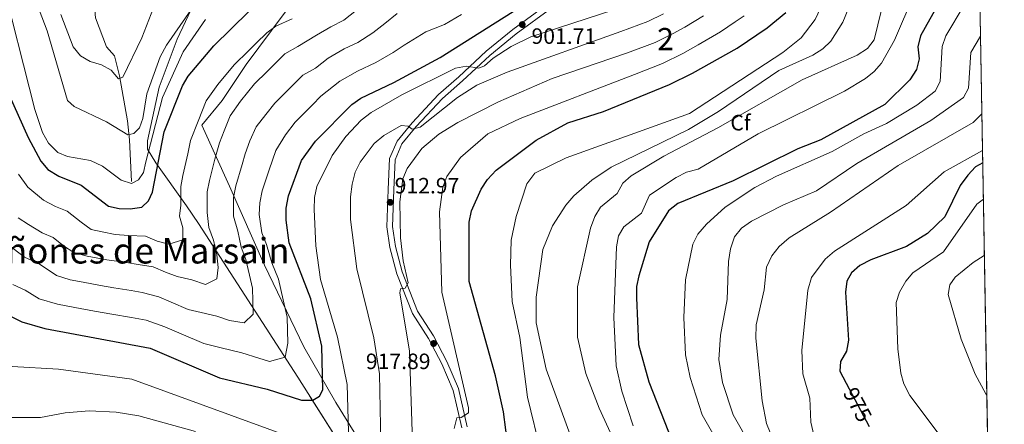
# Model space of a CAD drawing. Units: metres. Extents: x 614309 to 621214, y 4724750 to 4729493.
# Drawn here: x 620770 to 621214, y 4725304 to 4725487 of the extents above; entities that cross this region are included whole.
import ezdxf
from ezdxf.enums import TextEntityAlignment as Align

# ---------------------------------------------------------------- set-up
doc = ezdxf.new("R2010")
doc.units = ezdxf.units.M
doc.header["$MEASUREMENT"] = 0
doc.linetypes.add('DGN Style 3', pattern=[120.33868000000001, 85.95620000000001, -34.38248000000001])
doc.linetypes.add('DGN Style 5', pattern=[60.169340000000005, 25.78686, -34.38248000000001])
for name, color, linetype, lineweight in [('Nivel 1', 7, 'Continuous', 0), ('Nivel 11', 7, 'Continuous', 0), ('Nivel 21', 7, 'Continuous', 0), ('Nivel 22', 7, 'Continuous', 0), ('Nivel 35', 7, 'Continuous', 0), ('Nivel 37', 7, 'Continuous', 0), ('Nivel 4', 7, 'Continuous', 0), ('Nivel 41', 7, 'Continuous', 0), ('Nivel 45', 7, 'Continuous', 0), ('Nivel 48', 7, 'Continuous', 0), ('Nivel 49', 7, 'Continuous', 0), ('Nivel 5', 7, 'Continuous', 0), ('Nivel 57', 7, 'Continuous', 0), ('Nivel 61', 7, 'Continuous', 0), ('Nivel 7', 7, 'Continuous', 0)]:
    doc.layers.add(name, color=color, linetype=linetype, lineweight=lineweight)
doc.styles.add('Style-Arial', font='txt')
doc.styles.add('Style-Arial Narrow', font='txt')
doc.styles.add('Style-Helvetica-Narrow-Oblique', font='txt')
doc.styles.add('Style-Times New Roman', font='txt')

# ---------------------------------------------------------------- blocks, each defined once
blk = doc.blocks.new('5PATER')
at = {"layer": 'Nivel 7', "linetype": 'Continuous', "lineweight": 0}
h = blk.add_hatch(color=51, dxfattribs=at)
edge = h.paths.add_edge_path()
edge.add_ellipse((-0.0007928982377052307, -0.004513723775744438), major_axis=(-1.095731442372465, -1.110710699892244), ratio=0.9994222409660318, start_angle=0, end_angle=360)

msp = doc.modelspace()

# ---------------------------------------------------------------- linework, layer by layer
at = {"layer": 'Nivel 1', "color": 7, "linetype": 'Continuous', "lineweight": 0}
msp.add_polyline3d([(620998.5700000003, 4725752.290000001, 839.3100000000001), (620978.7199999988, 4725731.75, 840.74), (620961.3599999994, 4725713.800000001, 842.32), (620951.5399999991, 4725701.310000001, 843.5500000000001), (620952.3500000015, 4725674.5, 853.8100000000001), (620954.8900000006, 4725642.890000001, 856.6800000000001), (620958.5599999987, 4725611.689999999, 857.44), (620958.4699999988, 4725593.51, 858.4200000000001), (620956.4499999993, 4725576.949999999, 859.86), (620948.6999999993, 4725561.949999999, 863.89), (620932.3999999985, 4725541.73, 870.02), (620912.7100000009, 4725518.529999999, 874.84), (620889.5700000003, 4725489.42, 878.52), (620872.4200000018, 4725466.51, 881.46), (620861.5199999996, 4725450.189999999, 882.28), (620852.4299999997, 4725439.109999999, 880.9), (620864.9299999997, 4725411.609999999, 888.89), (620880.6000000015, 4725376.02, 893.39), (620898.3299999982, 4725339.199999999, 897.4), (620912.8200000003, 4725314.01, 902.9), (620933.8000000007, 4725280.17, 909.9300000000001)], dxfattribs=at)
at = {"layer": 'Nivel 11', "color": 142, "linetype": 'DGN Style 3', "lineweight": 13}
msp.add_polyline3d([(620840.9200000018, 4725679.449999999, 815.59), (620837.3200000003, 4725657.84, 820), (620831.4699999988, 4725641.189999999, 824.19), (620826.5199999996, 4725616.880000001, 830), (620821.120000001, 4725594.82, 834.84), (620818.4200000018, 4725570.970000001, 840.65), (620813.9200000018, 4725552.74, 843.78), (620811.2199999988, 4725541.49, 845.01), (620806.7199999988, 4725526.630000001, 850), (620804.4699999988, 4725509.529999999, 853.51), (620803.5700000003, 4725498.27, 855), (620804.4699999988, 4725487.470000001, 856.38), (620809.4200000018, 4725474.42, 858.95), (620813.0199999996, 4725470.359999999, 859.99), (620815.2699999996, 4725461.359999999, 860), (620818.870000001, 4725441.1, 865), (620819.7699999996, 4725432.550000001, 865.87), (620820.6700000018, 4725413.65, 870)], dxfattribs=at)
at = {"layer": 'Nivel 21', "color": 7, "linetype": 'Continuous', "lineweight": 0}
msp.add_polyline3d([(621008.8299999982, 4725494.17, 900.95), (620992.6600000001, 4725482.23, 901.75), (620980.6499999985, 4725472.43, 903.88), (620968.2800000012, 4725460.98, 905.75), (620959.1900000013, 4725452.9, 908.4200000000001), (620947.1999999993, 4725440.15, 909.49), (620940.5, 4725431.970000001, 910.29), (620937.1099999994, 4725424.050000001, 910.82), (620936.4600000009, 4725410.050000001, 912.69), (620935.8500000015, 4725393.23, 913.49), (620937.2600000016, 4725383.9, 913.76), (620940.379999999, 4725372.130000001, 914.5600000000001), (620947.370000001, 4725354.109999999, 916.16), (620954.6499999985, 4725342.9, 917.23), (620960.6000000015, 4725331.4, 918.83), (620965.7100000009, 4725319.52, 919.1), (620969.6600000001, 4725302.619999999, 919.63)], dxfattribs=at)
at = {"layer": 'Nivel 21', "color": 7, "linetype": 'DGN Style 3', "lineweight": 0}
msp.add_polyline3d([(621010.2300000004, 4725492.1, 900.95), (620994.1999999993, 4725480.25, 901.75), (620982.2899999991, 4725470.540000001, 903.88), (620969.9600000009, 4725459.130000001, 905.75), (620960.9299999997, 4725451.109999999, 908.4200000000001), (620949.0799999982, 4725438.5, 909.49), (620942.6600000001, 4725430.66, 910.29), (620939.5899999999, 4725423.48, 910.82), (620938.9600000009, 4725409.939999999, 912.69), (620938.3599999994, 4725393.380000001, 913.49), (620939.7100000009, 4725384.4, 913.76), (620942.7600000016, 4725372.9, 914.5600000000001), (620949.6000000015, 4725355.26, 916.16), (620956.8099999987, 4725344.15, 917.23), (620962.8599999994, 4725332.470000001, 918.83), (620968.0899999999, 4725320.300000001, 919.1), (620972.1099999994, 4725303.119999999, 919.63)], dxfattribs=at)
at = {"layer": 'Nivel 22', "color": 30, "linetype": 'DGN Style 5', "lineweight": 30, "elevation": 975, "flags": 128}
msp.add_lwpolyline([(621144.3900000006, 4725320.18), (621153.4100000001, 4725303.210000001)], dxfattribs=at)
at = {"layer": 'Nivel 35', "color": 92, "linetype": 'DGN Style 3', "lineweight": 0}
msp.add_polyline3d([(620947.2800000012, 4725244.699999999, 912), (620895.6400000006, 4725325.390000001, 896.1), (620850.8900000006, 4725394.83, 884.89), (620845.4499999993, 4725402.800000001, 882.6), (620831.7100000009, 4725422.140000001, 874.8100000000001), (620827.9100000001, 4725428.279999999, 873.6800000000001), (620827.8599999994, 4725432.040000001, 873.6800000000001), (620833.1999999993, 4725456.290000001, 872.3100000000001), (620841.2100000009, 4725477.93, 870.28), (620851.9699999988, 4725500.82, 867.65)], dxfattribs=at)
at = {"layer": 'Nivel 4', "color": 30, "linetype": 'Continuous', "lineweight": 30, "flags": 128}
for points, elevation in [([(621184.1999999993, 4725493.130000001), (621176.5199999996, 4725479.359999999), (621175.379999999, 4725474.43), (621175.8999999985, 4725469.08), (621174.7399999984, 4725464.220000001), (621171.7800000012, 4725459.640000001), (621160.4400000013, 4725448.48), (621131.5700000003, 4725432.529999999), (621121.2600000016, 4725428.42), (621092.0100000016, 4725413.970000001), (621067.1099999994, 4725403.74), (621062.870000001, 4725400.560000001), (621054.1799999997, 4725386.5), (621049.4699999988, 4725371.24), (621048.4400000013, 4725366.34), (621048.3999999985, 4725361.300000001), (621049.3900000006, 4725340.25), (621053.9600000009, 4725323.310000001), (621068.1700000018, 4725287.470000001)], 950), ([(620761.9400000013, 4725355.109999999), (620771.1700000018, 4725350.380000001), (620781.5300000012, 4725347.34), (620829.0700000003, 4725338.550000001), (620860.3000000007, 4725325.210000001), (620881.8000000007, 4725320.02), (620897.3900000006, 4725315.02), (620902.3900000006, 4725315.08), (620905.4499999993, 4725316.880000001), (620906.9400000013, 4725319.74), (620906.4499999993, 4725339.41), (620901.5599999987, 4725360.77), (620891.8099999987, 4725385.99), (620890.3599999994, 4725396.220000001), (620890.4699999988, 4725401.68), (620891.5199999996, 4725407.199999999), (620897.4200000018, 4725423.24), (620903.6799999997, 4725431.869999999), (620920.0199999996, 4725448.470000001), (620924.1600000001, 4725451.279999999), (620939.0500000007, 4725458.32), (620959.9600000009, 4725469.58), (620995.7300000004, 4725492.15)], 900), ([(620763.1400000006, 4725458.1), (620774.0700000003, 4725433.58), (620779.8099999987, 4725422.91), (620783, 4725419.07), (620787.9400000013, 4725416.140000001), (620797.9600000009, 4725412.130000001), (620810.2600000016, 4725402.560000001), (620815.0899999999, 4725401.540000001), (620820.0799999982, 4725401.380000001), (620825.2600000016, 4725402.210000001), (620828.370000001, 4725405), (620830.0700000003, 4725408.960000001), (620835.379999999, 4725436.140000001), (620843.620000001, 4725456.810000001), (620846.1799999997, 4725461.220000001), (620857.7899999991, 4725474.93), (620873.6400000006, 4725490.4)], 875), ([(620990.6000000015, 4725293.57), (620988.4699999988, 4725309.84), (620984.8999999985, 4725326.07), (620972.9699999988, 4725368.65), (620973.0100000016, 4725395.42), (620974.0300000012, 4725400.470000001), (620978.3999999985, 4725410.210000001), (620981.1999999993, 4725414.560000001), (620985.1600000001, 4725418.83), (621003.1900000013, 4725432.380000001), (621017.4200000018, 4725440.199999999), (621033.5300000012, 4725445.24), (621063.379999999, 4725457.529999999), (621073.6600000001, 4725462.59), (621093.9100000001, 4725473.84), (621107.3399999999, 4725482.99), (621115.7699999996, 4725489.890000001)], 925), ([(621204.6000000015, 4725422.130000001), (621201.370000001, 4725420.27), (621197.879999999, 4725416.6), (621194.4400000013, 4725411.93), (621187.5199999996, 4725397.790000001), (621179.6999999993, 4725390.33), (621170.2199999988, 4725384.460000001), (621154.129999999, 4725378.359999999), (621149.25, 4725375.779999999), (621145.3599999994, 4725372.550000001), (621143.3399999999, 4725368.699999999), (621142.7399999984, 4725363.73), (621144.0300000012, 4725342.15), (621143.120000001, 4725337.210000001), (621140.4499999993, 4725332.59), (621140.1799999997, 4725328.1), (621144.3900000006, 4725320.18)], 975)]:
    msp.add_lwpolyline(points, dxfattribs=dict(at, elevation=elevation))
at = {"layer": 'Nivel 49', "color": 7, "linetype": 'Continuous', "lineweight": 0, "extrusion": (-0.003117745785097987, 0.1781301643978733, 0.9840019939983894), "elevation": 840712.362702007, "flags": 128}
msp.add_lwpolyline([(-703804.1081329249, -4638738.411910087), (-703804.1081329212, -4638003.21951459)], dxfattribs=at)
at = {"layer": 'Nivel 5', "color": 30, "linetype": 'Continuous', "lineweight": 0, "flags": 128}
for points, elevation in [([(621005.5199999996, 4725291.199999999), (620999.3099999987, 4725316.460000001), (620995.879999999, 4725343.359999999), (620992.3299999982, 4725359.66), (620991.5599999987, 4725375.91), (620991.9499999993, 4725387.199999999), (620994.1000000015, 4725397.939999999), (620999.0399999991, 4725412.609999999), (621002.5700000003, 4725417.41), (621016.7600000016, 4725424.369999999), (621072.3999999985, 4725444.460000001), (621114.4100000001, 4725471.869999999), (621122.7300000004, 4725478.540000001), (621129.0500000007, 4725486.800000001), (621133.629999999, 4725496.890000001), (621138.5599999987, 4725512.74), (621141.6900000013, 4725528.529999999), (621142, 4725555), (621139.8900000006, 4725586.76), (621141.9400000013, 4725591.08), (621167.9499999993, 4725607.07), (621189.9200000018, 4725623), (621200.8999999985, 4725633.220000001)], 930), ([(621086.4899999984, 4725293.710000001), (621078.0300000012, 4725308.49), (621072.6400000006, 4725325.33), (621070.6000000015, 4725335.48), (621069.8599999994, 4725352.4), (621070.5, 4725369.359999999), (621073.879999999, 4725385.470000001), (621076.129999999, 4725389.939999999), (621079.9600000009, 4725394.4), (621088.4100000001, 4725402.07), (621101.870000001, 4725410.939999999), (621111.6099999994, 4725416.060000001), (621136.6700000018, 4725427.210000001), (621151, 4725435.25), (621161.2300000004, 4725439.810000001), (621174.8900000006, 4725448.09), (621183.1099999994, 4725454.43), (621185.4600000009, 4725458.84), (621186.3200000003, 4725474.66), (621187.8999999985, 4725479.449999999), (621196.1799999997, 4725493.23), (621198.2399999984, 4725498.26), (621200.5399999991, 4725513.92), (621202.8299999982, 4725523.540000001)], 955), ([(620769.8599999994, 4725515.390000001), (620782.5599999987, 4725481.68), (620791.8399999999, 4725450.210000001), (620794.8500000015, 4725447.529999999), (620809.4400000013, 4725440.619999999), (620819.0700000003, 4725434.75), (620821.6799999997, 4725435.439999999), (620824.2800000012, 4725437.880000001), (620825.75, 4725442.060000001), (620827.5599999987, 4725453.23), (620833.6700000018, 4725469.93), (620836.4400000013, 4725475.220000001), (620848.7899999991, 4725492.890000001)], 865), ([(620761.6000000015, 4725507.380000001), (620777.0500000007, 4725446.130000001), (620780.5, 4725435.84), (620783.2600000016, 4725430.970000001), (620787.4200000018, 4725426.85), (620791.8200000003, 4725424.939999999), (620802.120000001, 4725423.119999999), (620807.620000001, 4725420.57), (620816.0199999996, 4725414.35), (620820.629999999, 4725412.880000001), (620823.8900000006, 4725414.460000001), (620826.0300000012, 4725417.77), (620827.2100000009, 4725422.619999999), (620834.5799999982, 4725451.67), (620843.9200000018, 4725472.15), (620854.0700000003, 4725486.720000001)], 870), ([(621075.2600000016, 4725216.51), (621031.5700000003, 4725311.449999999), (621025.5799999982, 4725327.060000001), (621021.8099999987, 4725343.470000001), (621021.8999999985, 4725366.17), (621027.7600000016, 4725392.699999999), (621029.6600000001, 4725397.859999999), (621032.1499999985, 4725402.199999999), (621039.7100000009, 4725408.310000001), (621042.3500000015, 4725412.91), (621046.0399999991, 4725416.290000001), (621060.7600000016, 4725425.189999999), (621085.0700000003, 4725437.880000001), (621123.1400000006, 4725459.609999999), (621148.0199999996, 4725470.67), (621152.5700000003, 4725473.689999999), (621155.6799999997, 4725477.609999999), (621162.3000000007, 4725504.869999999)], 940), ([(620788.8599999994, 4725489.01), (620794.3099999987, 4725474.439999999), (620797.6499999985, 4725470.33), (620801.9600000009, 4725467.810000001), (620807.1000000015, 4725466.310000001), (620811.5500000007, 4725464), (620814.8399999999, 4725460.08), (620816.8000000007, 4725460.76), (620825.3000000007, 4725478.59), (620833.7399999984, 4725500.35)], 860), ([(621032.5399999991, 4725261.26), (621007.6600000001, 4725329.02), (621003.1400000006, 4725350), (621003.1600000001, 4725361.529999999), (621006.25, 4725383.109999999), (621010.5799999982, 4725393.77), (621016.5899999999, 4725403.02), (621020.2399999984, 4725407.24), (621028.2300000004, 4725414.35), (621037, 4725420.25), (621071.8599999994, 4725437.15), (621085.4200000018, 4725445.27), (621112.6999999993, 4725463.84), (621128.0100000016, 4725470.720000001), (621132.4600000009, 4725473.52), (621136.120000001, 4725477.060000001), (621141.5799999982, 4725485.51), (621147.9600000009, 4725501.57)], 935), ([(621046.8900000006, 4725303.48), (621041.7899999991, 4725319.220000001), (621039.2300000004, 4725330.550000001), (621038.1600000001, 4725352.4), (621039.3599999994, 4725384.23), (621040.2699999996, 4725389.27), (621042.7300000004, 4725393.24), (621050.7300000004, 4725399.359999999), (621054.3399999999, 4725407.5), (621066.3599999994, 4725415.540000001), (621071.0300000012, 4725417.9), (621076.25, 4725419.279999999), (621103.3099999987, 4725435.210000001), (621142.2300000004, 4725454.52), (621151.7699999996, 4725460.119999999), (621155.620000001, 4725463.310000001), (621158.9200000018, 4725467.130000001), (621164.8599999994, 4725477.48), (621173.5399999991, 4725497.92)], 945), ([(620767.1400000006, 4725367.32), (620772.6999999993, 4725364.689999999), (620778.9899999984, 4725360.82), (620787.2800000012, 4725358.380000001), (620795.1400000006, 4725356.93), (620803.9699999988, 4725355.27), (620811.8399999999, 4725353.82), (620820.7100000009, 4725352.33), (620827.2699999996, 4725351.119999999), (620835.6600000001, 4725348.140000001), (620843.0199999996, 4725345), (620853.2899999991, 4725340.609999999), (620861.0599999987, 4725338.74), (620870.4899999984, 4725336.460000001), (620878.1099999994, 4725334.01), (620882.9600000009, 4725332.460000001), (620890.0300000012, 4725334.5), (620891.129999999, 4725340.790000001), (620890.8299999982, 4725352.529999999), (620889.0500000007, 4725360.33), (620886.9200000018, 4725369.609999999), (620884.0399999991, 4725377.08), (620881.4899999984, 4725385.33), (620879.4600000009, 4725390.58), (620878.3000000007, 4725398.76), (620878.5799999982, 4725404.119999999), (620879.6099999994, 4725409.51), (620882.75, 4725418.98), (620885.75, 4725427.68), (620890.1600000001, 4725434.83), (620894.5, 4725440.48), (620898.7399999984, 4725444.73), (620902.2600000016, 4725448.279999999), (620906.0899999999, 4725452.130000001), (620914.7100000009, 4725458.91), (620922.629999999, 4725463.460000001), (620930.9200000018, 4725467.380000001), (620938.6700000018, 4725471.880000001), (620943.6099999994, 4725475.189999999), (620953.4600000009, 4725481.189999999), (620961.8200000003, 4725484.6), (620969.5599999987, 4725489.08)], 895), ([(620767.2800000012, 4725383.470000001), (620772.3399999999, 4725379.52), (620779.0199999996, 4725376.550000001), (620786.8099999987, 4725371.25), (620793.0199999996, 4725369.43), (620798.9200000018, 4725368.34), (620806.75, 4725366.84), (620812.6499999985, 4725365.75), (620820.5500000007, 4725364.59), (620825.4699999988, 4725363.68), (620833.0599999987, 4725361.66), (620838.5799999982, 4725359.300000001), (620846.2800000012, 4725356.01), (620852.1099999994, 4725354.6), (620859.1799999997, 4725352.9), (620864.8999999985, 4725351.060000001), (620871.5399999991, 4725349.93), (620875.5100000016, 4725353.84), (620875.3599999994, 4725359.84), (620875.2199999988, 4725365.65), (620873.879999999, 4725371.5), (620872.2899999991, 4725378.460000001), (620870.120000001, 4725384.060000001), (620868.6400000006, 4725391.24), (620866.6900000013, 4725398.15), (620866.6900000013, 4725406.560000001), (620867.6999999993, 4725411.83), (620870.5399999991, 4725421.380000001), (620871.870000001, 4725426.26), (620874.0799999982, 4725432.109999999), (620876.9200000018, 4725438.43), (620881.2699999996, 4725443.91), (620885.3200000003, 4725449.09), (620890.2899999991, 4725454.02), (620893.8299999982, 4725457.560000001), (620897.9800000004, 4725461.699999999), (620903.6600000001, 4725464.790000001), (620909.3999999985, 4725469.35), (620916.5700000003, 4725473.51), (620922.7899999991, 4725476.449999999), (620929.4899999984, 4725480.699999999), (620934.9600000009, 4725484.960000001), (620940.5100000016, 4725489.529999999)], 890), ([(620769.620000001, 4725397.35), (620774.1700000018, 4725394.359999999), (620780.3299999982, 4725390.609999999), (620785.3299999982, 4725388.41), (620790.0700000003, 4725384.720000001), (620794.629999999, 4725381.689999999), (620800.7399999984, 4725380.109999999), (620809.5300000012, 4725378.4), (620818.4299999997, 4725377.220000001), (620823.6799999997, 4725376.25), (620830.4600000009, 4725375.18), (620835.9800000004, 4725372.82), (620841.2199999988, 4725370.939999999), (620847.879999999, 4725369.34), (620854.1099999994, 4725367.33), (620859.1999999993, 4725369.75), (620859.6999999993, 4725374.9), (620859.1600000001, 4725380.710000001), (620857.6499999985, 4725387.310000001), (620855.4899999984, 4725392.9), (620854.7600000016, 4725399.77), (620854.8000000007, 4725408.99), (620855.8000000007, 4725414.140000001), (620858.3299999982, 4725423.779999999), (620860.3200000003, 4725431.1), (620862.4100000001, 4725436.550000001), (620865.129999999, 4725443.380000001), (620869.7899999991, 4725449.93), (620876.1499999985, 4725457.710000001), (620881.8399999999, 4725463.32), (620885.3900000006, 4725466.84), (620889.8599999994, 4725471.27), (620895.6600000001, 4725474.67), (620904.0899999999, 4725479.779999999), (620910.5199999996, 4725483.550000001), (620916.4299999997, 4725486.460000001), (620924.1900000013, 4725492.6)], 885), ([(620903.1799999997, 4725406.529999999), (620904.2800000012, 4725411.41), (620911.1999999993, 4725425.4), (620917.2899999991, 4725433.949999999), (620924.1999999993, 4725441.310000001), (620928.8399999999, 4725444.9), (620942.5399999991, 4725452.84), (620966.8200000003, 4725464.880000001), (620971.7399999984, 4725465.689999999), (620977.3200000003, 4725464.790000001), (620979.8999999985, 4725465.83), (620983.8200000003, 4725469.359999999), (620991.9100000001, 4725474.550000001), (621000.8500000015, 4725479), (621038.2899999991, 4725491.1)], 905), ([(620921.5599999987, 4725417.890000001), (620923.7899999991, 4725422.369999999), (620930.120000001, 4725430.869999999), (620934.5300000012, 4725434.48), (620942.25, 4725438.91), (620945.4200000018, 4725438.74), (620947.1900000013, 4725437.34), (620950.8999999985, 4725438.16), (620967.7600000016, 4725451.619999999), (620976.4299999997, 4725457.199999999), (620990.120000001, 4725463.08), (621041.3500000015, 4725481.390000001), (621053.629999999, 4725485.949999999), (621060.6099999994, 4725489.32)], 910), ([(620948.129999999, 4725273.73), (620946.0500000007, 4725337.17), (620941.75, 4725363.449999999), (620941.9400000013, 4725365.310000001), (620944.120000001, 4725365.560000001), (620945.5100000016, 4725367.99), (620943.1799999997, 4725377.970000001), (620941.9400000013, 4725388.300000001), (620941.7399999984, 4725404.48), (620943.0399999991, 4725414.869999999), (620945.0799999982, 4725419.57), (620951.5599999987, 4725428.67), (620959.3399999999, 4725435.08), (620967.8500000015, 4725440.290000001), (620986.2600000016, 4725449.6), (621010.4499999993, 4725460.23), (621044.4200000018, 4725471.68), (621056.879999999, 4725476.48), (621064.9600000009, 4725480.41), (621070.2100000009, 4725483.33), (621078.620000001, 4725488.48)], 915), ([(620966.1499999985, 4725302.369999999), (620967.3999999985, 4725307.09), (620969.370000001, 4725307.23), (620972.7199999988, 4725309.35), (620972.6900000013, 4725311.65), (620960.7100000009, 4725363.84), (620959.6499999985, 4725399.98), (620961.1499999985, 4725411.18), (620962.9400000013, 4725415.9), (620969.129999999, 4725424.6), (620981.3200000003, 4725435.189999999), (620995.9600000009, 4725442.17), (621047.4899999984, 4725461.960000001), (621060.129999999, 4725467), (621069.3099999987, 4725471.5), (621076.3000000007, 4725475.390000001), (621086.2600000016, 4725481.16), (621092.879999999, 4725485.67), (621097.0100000016, 4725488.48)], 920), ([(620769.7699999996, 4725416.99), (620773.8999999985, 4725411.189999999), (620781.0500000007, 4725405.25), (620786.4600000009, 4725402.439999999), (620791.6400000006, 4725400.27), (620797.9600000009, 4725395.359999999), (620802.4400000013, 4725392.130000001), (620807.4600000009, 4725390.970000001), (620813.2899999991, 4725389.790000001), (620819.2600000016, 4725389.300000001), (620826.9400000013, 4725389.09), (620832.2699999996, 4725386.810000001), (620837.5199999996, 4725385.470000001), (620843.7899999991, 4725387.380000001), (620843.7699999996, 4725392.859999999), (620842.2899999991, 4725398.02), (620842.9200000018, 4725403.050000001), (620842.9200000018, 4725411.43), (620843.8900000006, 4725416.460000001), (620846.1099999994, 4725426.189999999), (620847.2899999991, 4725432.23), (620850.7399999984, 4725440.99), (620854.379999999, 4725450.09), (620859.6000000015, 4725457.48), (620866.9699999988, 4725466.32), (620873.3999999985, 4725472.619999999), (620876.9600000009, 4725476.130000001), (620881.75, 4725480.84), (620885.8299999982, 4725483.73), (620893.120000001, 4725487.02)], 880), ([(621100.0599999987, 4725294.560000001), (621092.1099999994, 4725308.439999999), (621087.25, 4725323.050000001), (621085.6499999985, 4725333.449999999), (621086.2899999991, 4725344.369999999), (621089.3099999987, 4725360.540000001), (621089.9499999993, 4725377.6), (621090.8500000015, 4725383.41), (621092.6400000006, 4725388.790000001), (621095.7300000004, 4725392.720000001), (621100.3500000015, 4725395.869999999), (621114.7399999984, 4725403.199999999), (621129.620000001, 4725409.529999999), (621147.8099999987, 4725421.800000001), (621181.2699999996, 4725441.199999999), (621195.9400000013, 4725451.550000001), (621198.1799999997, 4725455.74), (621199.2699999996, 4725471.949999999), (621203.6000000015, 4725479.290000001)], 960), ([(621208.8200000003, 4725181.550000001), (621199.870000001, 4725192.32), (621180.5799999982, 4725219.49), (621144.4499999993, 4725255.029999999), (621127.8099999987, 4725272.43), (621117.25, 4725284.960000001), (621111.4400000013, 4725293.960000001), (621107.1400000006, 4725304.49), (621105.120000001, 4725314.779999999), (621102.3299999982, 4725342.99), (621102.4800000004, 4725349.029999999), (621105.9800000004, 4725364.82), (621107.0799999982, 4725375.1), (621109.4600000009, 4725380.140000001), (621112.7600000016, 4725384.449999999), (621117.3500000015, 4725388.26), (621135.9899999984, 4725399.890000001), (621166.4699999988, 4725420.939999999), (621200.3000000007, 4725440.32), (621204.2199999988, 4725444.17)], 965), ([(621208.1999999993, 4725216.540000001), (621207.0500000007, 4725218), (621199.5, 4725226.199999999), (621176.0700000003, 4725249.18), (621144.6799999997, 4725274.99), (621130.0599999987, 4725292.109999999), (621127.1499999985, 4725305.23), (621126.5799999982, 4725315.99), (621123.4499999993, 4725326.91), (621123.0399999991, 4725337.48), (621125.7600000016, 4725364.77), (621127.4299999997, 4725370.359999999), (621133.5700000003, 4725378.68), (621137.8200000003, 4725382.300000001), (621170.120000001, 4725402.869999999), (621187.2199999988, 4725418.09), (621204.5100000016, 4725427.66)], 970), ([(620933.3099999987, 4725287.83), (620932.5199999996, 4725326.9), (620930.0199999996, 4725343.199999999), (620922.379999999, 4725374.359999999), (620919.5199999996, 4725396.65), (620919.4100000001, 4725406.779999999), (620920.1499999985, 4725412.449999999), (620921.5599999987, 4725417.890000001)], 910), ([(620918.5, 4725300.77), (620917.870000001, 4725322.18), (620913.5799999982, 4725343.52), (620905.8999999985, 4725369.439999999), (620903.7800000012, 4725384.73), (620903, 4725401.15), (620903.1799999997, 4725406.529999999)], 905), ([(621207.129999999, 4725277.76), (621203.4499999993, 4725280.470000001), (621184.9600000009, 4725299.66), (621171.7800000012, 4725317.26), (621169.0899999999, 4725322.41), (621167.6499999985, 4725327.199999999), (621166.25, 4725338.220000001), (621165.5199999996, 4725359.09), (621167.1000000015, 4725363.82), (621169.870000001, 4725368.76), (621173.129999999, 4725372.560000001), (621186.9600000009, 4725382.01), (621201.9800000004, 4725403.560000001), (621204.8900000006, 4725405.76)], 980), ([(621206.4400000013, 4725317.390000001), (621205.9899999984, 4725318), (621201.25, 4725326.779999999), (621194.9299999997, 4725342.66), (621189.0799999982, 4725362.689999999), (621189.7800000012, 4725367.18), (621192.1400000006, 4725370.5), (621200.25, 4725377.17), (621205.3299999982, 4725380.380000001)], 985), ([(620766.8000000007, 4725330.25), (620787.6900000013, 4725329.119999999), (620820.8099999987, 4725324.630000001), (620896.2699999996, 4725297.109999999)], 905), ([(620764.0799999982, 4725307.310000001), (620779.6700000018, 4725307.23), (620790.7399999984, 4725309.4), (620801.6000000015, 4725310.27), (620813.8000000007, 4725309.6), (620823.9299999997, 4725308.060000001), (620849.6099999994, 4725300.98)], 910)]:
    msp.add_lwpolyline(points, dxfattribs=dict(at, elevation=elevation))
at = {"layer": 'Nivel 57', "color": 92, "linetype": 'DGN Style 3', "lineweight": 0}
for points in [[(621208.870000001, 4725178.300000001, 967.83), (621196.2100000009, 4725901.619999999, 836.85)], [(620851.9699999988, 4725500.82, 867.65), (620841.2100000009, 4725477.93, 870.28), (620833.1999999993, 4725456.290000001, 872.3100000000001), (620827.8599999994, 4725432.040000001, 873.6800000000001), (620827.9100000001, 4725428.279999999, 873.6800000000001), (620831.7100000009, 4725422.140000001, 874.8100000000001), (620845.4499999993, 4725402.800000001, 882.6), (620850.8900000006, 4725394.83, 884.89), (620895.6400000006, 4725325.390000001, 896.1), (620947.2800000012, 4725244.699999999, 912)], [(620947.2800000012, 4725244.699999999, 912), (620895.6400000006, 4725325.390000001, 896.1), (620850.8900000006, 4725394.83, 884.89), (620845.4499999993, 4725402.800000001, 882.6), (620831.7100000009, 4725422.140000001, 874.8100000000001), (620827.9100000001, 4725428.279999999, 873.6800000000001), (620827.8599999994, 4725432.040000001, 873.6800000000001), (620833.1999999993, 4725456.290000001, 872.3100000000001), (620841.2100000009, 4725477.93, 870.28), (620851.9699999988, 4725500.82, 867.65)]]:
    msp.add_polyline3d(points, dxfattribs=at)
at = {"layer": 'Nivel 61', "color": 7, "linetype": 'Continuous', "lineweight": 0, "flags": 128}
msp.add_lwpolyline([(614308.75, 4729376.6), (617721.0300000012, 4729433.880000001), (621133.2899999991, 4729492.85), (621173.8299999982, 4727179.540000001), (621214.3399999999, 4724866.23), (617799.7800000012, 4724807.26), (614385.1999999993, 4724749.970000001), (614346.9899999984, 4727063.279999999)], close=True, dxfattribs=at)

# ---------------------------------------------------------------- block references
at = {"layer": 'Nivel 7', "color": 51, "linetype": 'Continuous', "lineweight": 0}
for p in [(620996.8999999985, 4725484.51, 901.71), (620937.3399999999, 4725404.33, 912.97), (620956.9200000018, 4725340.65, 917.89)]:
    msp.add_blockref('5PATER', p, dxfattribs=at)

# ---------------------------------------------------------------- texts
at = {"layer": 'Nivel 37', "color": 92, "linetype": 'Continuous', "lineweight": 0, "style": 'Style-Arial'}
msp.add_text('Cf', height=6.99996, dxfattribs=at).set_placement((621095.3687632233, 4725440.249979999, 941.34), align=Align.MIDDLE_CENTER)
at = {"layer": 'Nivel 41', "color": 7, "linetype": 'Continuous', "lineweight": 0, "style": 'Style-Arial'}
for s, p in [('901.71', (621001.1000000015, 4725475.790000001, 901.71)), ('912.97', (620939.3900000006, 4725408.33, 912.97)), ('917.89', (620926.3900000006, 4725329.1, 917.89))]:
    msp.add_text(s, height=6.99996, dxfattribs=at).set_placement(p)
at = {"layer": 'Nivel 41', "color": 7, "linetype": 'Continuous', "lineweight": 0, "style": 'Style-Helvetica-Narrow-Oblique'}
msp.add_text('975', height=6.9999, rotation=297.987194853799, dxfattribs=at).set_placement((621148.1776725203, 4725313.052673729, 975), align=Align.MIDDLE_CENTER)
at = {"layer": 'Nivel 45', "color": 7, "linetype": 'Continuous', "lineweight": 0, "style": 'Style-Times New Roman'}
msp.add_text('Quiñones de Marsain', height=11.49996, dxfattribs=at).set_placement((620815.2878150381, 4725382.479979999, 882.96), align=Align.MIDDLE_CENTER)
at = {"layer": 'Nivel 48', "color": 92, "linetype": 'Continuous', "lineweight": 0, "style": 'Style-Arial Narrow'}
msp.add_text('2', height=9.99996, dxfattribs=at).set_placement((621061.5595785268, 4725477.94998, 915.37), align=Align.MIDDLE_CENTER)

doc.saveas('drawing.dxf')
